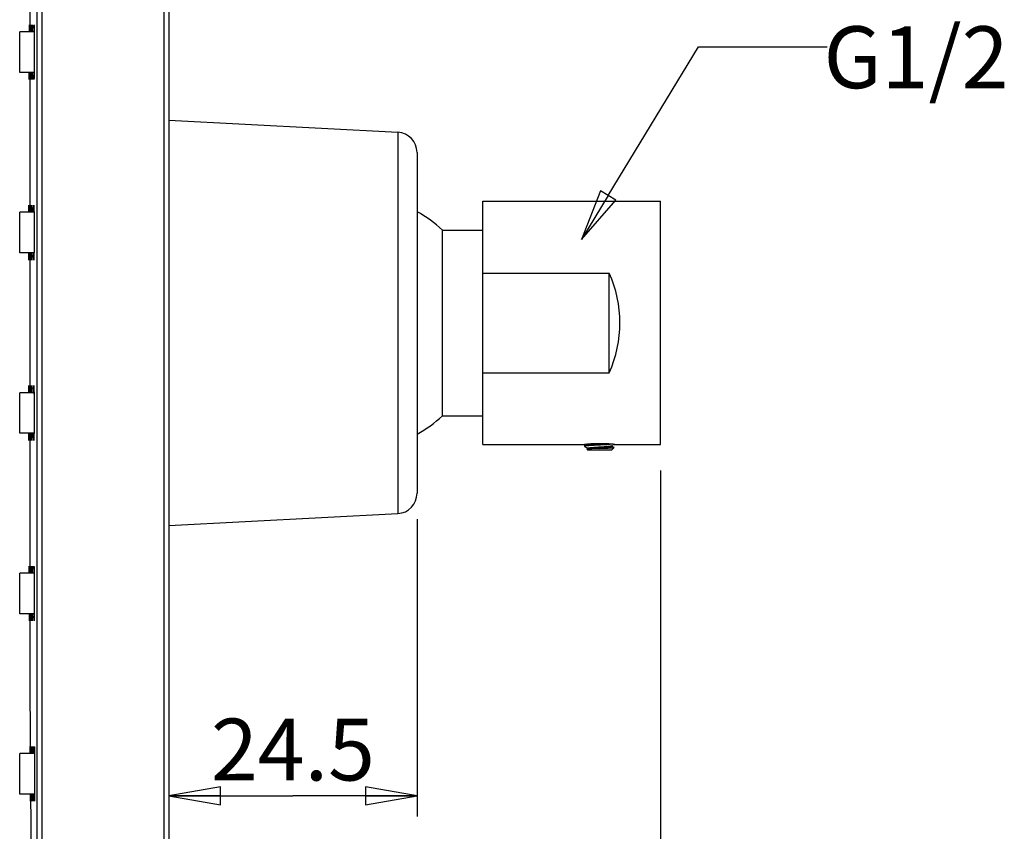
# Model space of a CAD drawing. Units: inches. Extents: x -11.4 to 9.4, y 0.2 to 7.4.
# Drawn here: x -5.1 to -3.2, y 3.3 to 4.9 of the extents above; entities that cross this region are included whole.
import ezdxf

# ---------------------------------------------------------------- set-up
doc = ezdxf.new("R2010")
doc.units = ezdxf.units.IN
doc.header["$LTSCALE"] = 0.64311
doc.header["$MEASUREMENT"] = 0
doc.linetypes.add('HIDDEN', pattern=[0.2, 0.1, -0.1])
doc.layers.get('0').update_dxf_attribs({"linetype": 'CONTINUOUS'})
doc.layers.add('02___PRT_ALL_AXES', color=7, linetype='CONTINUOUS')
doc.layers.add('DEFAULT_2', color=8, linetype='HIDDEN')
doc.styles.get("Standard").update_dxf_attribs({"font": 'arial.ttf'})

# ---------------------------------------------------------------- blocks, each defined once
blk = doc.blocks.new('_CLOSED')
at = {"color": 0, "linetype": 'ByBlock'}
for p, q in [((0, 0), (-1, 0.175)), ((-1, 0.175), (-1, -0.175)), ((-1, -0.175), (0, 0)), ((-1, 0), (0, 0))]:
    blk.add_line(p, q, dxfattribs=at)

msp = doc.modelspace()

# ---------------------------------------------------------------- linework, layer by layer
at = {"color": 0, "linetype": 'Continuous'}
for p, q in [((-4.8337, 6.3402), (-4.8337, 2.306)), ((-4.8236, 6.3402), (-4.8236, 2.3158)), ((-5.0936, 5.0004), (-5.0936, 4.8926)), ((-5.0941, 4.8928), (-5.094, 4.9002)), ((-5.094, 4.9002), (-5.094, 4.9064)), ((-5.094, 4.9064), (-5.094, 4.8973)), ((-5.094, 4.8973), (-5.094, 4.893)), ((-5.0932, 4.9002), (-5.0931, 4.905)), ((-5.0931, 4.905), (-5.0931, 4.9064)), ((-5.0931, 4.9064), (-5.093, 4.9041)), ((-5.0931, 4.9059), (-5.0931, 4.9057)), ((-5.0931, 4.9057), (-5.0931, 4.9055)), ((-5.0931, 4.9055), (-5.093, 4.9047)), ((-5.093, 4.9047), (-5.093, 4.9029)), ((-5.093, 4.9041), (-5.093, 4.8973)), ((-5.093, 4.9029), (-5.093, 4.9002)), ((-5.093, 4.9002), (-5.093, 4.8963)), ((-5.093, 4.8973), (-5.093, 4.893)), ((-5.093, 4.8963), (-5.093, 4.893)), ((-5.0915, 4.9002), (-5.0914, 4.905)), ((-5.0914, 4.905), (-5.0913, 4.9064)), ((-5.0913, 4.9064), (-5.0913, 4.9042)), ((-5.0913, 4.9057), (-5.0913, 4.9055)), ((-5.0913, 4.9055), (-5.0913, 4.9052)), ((-5.0913, 4.9052), (-5.0913, 4.9047)), ((-5.0913, 4.9047), (-5.0912, 4.9036)), ((-5.0913, 4.9042), (-5.0912, 4.8973)), ((-5.0912, 4.9036), (-5.0912, 4.9019)), ((-5.0912, 4.9019), (-5.0912, 4.8998)), ((-5.0912, 4.8998), (-5.0912, 4.8972)), ((-5.0912, 4.8972), (-5.0912, 4.8923)), ((-5.089, 4.9001), (-5.0888, 4.905)), ((-5.0888, 4.905), (-5.0887, 4.9064)), ((-5.0887, 4.9064), (-5.0886, 4.9042)), ((-5.0887, 4.9056), (-5.0886, 4.9053)), ((-5.0886, 4.9053), (-5.0886, 4.9048)), ((-5.0886, 4.9048), (-5.0886, 4.9043)), ((-5.0886, 4.9043), (-5.0886, 4.9036)), ((-5.0886, 4.9042), (-5.0885, 4.8973)), ((-5.0886, 4.9036), (-5.0885, 4.9018)), ((-5.0885, 4.9018), (-5.0885, 4.8995)), ((-5.0885, 4.8995), (-5.0885, 4.8967)), ((-5.0885, 4.8967), (-5.0884, 4.8933)), ((-5.0855, 4.9001), (-5.0854, 4.905)), ((-5.0854, 4.905), (-5.0852, 4.9063)), ((-5.0852, 4.9063), (-5.0851, 4.9043)), ((-5.0851, 4.9054), (-5.0851, 4.9053)), ((-5.0851, 4.9053), (-5.0851, 4.9049)), ((-5.0851, 4.9049), (-5.0851, 4.9044)), ((-5.0851, 4.9044), (-5.085, 4.9038)), ((-5.0851, 4.9043), (-5.0849, 4.8973)), ((-5.085, 4.9038), (-5.085, 4.903)), ((-5.085, 4.903), (-5.085, 4.9009)), ((-5.085, 4.9009), (-5.0849, 4.8983)), ((-5.0849, 4.8983), (-5.0849, 4.895)), ((-5.0849, 4.895), (-5.0848, 4.891)), ((-5.0848, 4.891), (-5.0848, 4.8863)), ((-5.0848, 4.8863), (-5.0847, 4.8808)), ((-5.0847, 4.8808), (-5.0847, 4.8746)), ((-5.0847, 4.8746), (-5.0847, 4.8677)), ((-5.0847, 4.8677), (-5.0847, 4.8603)), ((-5.0847, 4.8603), (-5.0847, 4.8527)), ((-5.0847, 4.8527), (-5.0847, 4.8452)), ((-5.0847, 4.8379), (-5.0848, 4.8311)), ((-5.0847, 4.8452), (-5.0847, 4.8379)), ((-5.0944, 4.8091), (-5.0944, 4.8134)), ((-5.0943, 4.8136), (-5.0943, 4.8063)), ((-5.0936, 4.8138), (-5.0936, 4.5426)), ((-5.0936, 4.8091), (-5.0936, 4.8134)), ((-5.0933, 4.813), (-5.0934, 4.8086)), ((-5.0914, 4.8138), (-5.0915, 4.8109)), ((-5.0886, 4.8142), (-5.0887, 4.8101)), ((-5.0849, 4.8191), (-5.085, 4.8141)), ((-5.085, 4.8141), (-5.085, 4.8119)), ((-5.0848, 4.8248), (-5.0849, 4.8191)), ((-5.0848, 4.8311), (-5.0848, 4.8248)), ((-5.0944, 4.8001), (-5.0944, 4.8091)), ((-5.0943, 4.8063), (-5.0944, 4.8001)), ((-5.0935, 4.8001), (-5.0936, 4.8091)), ((-5.0934, 4.8014), (-5.0935, 4.8001)), ((-5.0934, 4.8014), (-5.0935, 4.8008)), ((-5.0935, 4.8008), (-5.0935, 4.8006)), ((-5.0935, 4.8006), (-5.0935, 4.8006)), ((-5.0934, 4.8086), (-5.0934, 4.8052)), ((-5.0934, 4.8063), (-5.0934, 4.8015)), ((-5.0934, 4.8052), (-5.0934, 4.8029)), ((-5.0934, 4.8029), (-5.0934, 4.8014)), ((-5.0934, 4.8015), (-5.0934, 4.8014)), ((-5.0917, 4.8001), (-5.0919, 4.8091)), ((-5.0916, 4.8012), (-5.0917, 4.8001)), ((-5.0915, 4.8063), (-5.0916, 4.8012)), ((-5.0915, 4.805), (-5.0916, 4.803)), ((-5.0916, 4.803), (-5.0916, 4.8022)), ((-5.0916, 4.8022), (-5.0916, 4.8016)), ((-5.0916, 4.8016), (-5.0916, 4.8011)), ((-5.0916, 4.8011), (-5.0916, 4.8008)), ((-5.0916, 4.8008), (-5.0916, 4.8008)), ((-5.0915, 4.8109), (-5.0915, 4.8076)), ((-5.0915, 4.8076), (-5.0915, 4.805)), ((-5.089, 4.8001), (-5.0892, 4.8091)), ((-5.0889, 4.8011), (-5.089, 4.8001)), ((-5.0888, 4.8063), (-5.0889, 4.8011)), ((-5.0888, 4.8032), (-5.0889, 4.8024)), ((-5.0889, 4.8024), (-5.0889, 4.8017)), ((-5.0889, 4.8017), (-5.0889, 4.8012)), ((-5.0889, 4.8012), (-5.0889, 4.8009)), ((-5.0889, 4.8009), (-5.0889, 4.8009)), ((-5.0887, 4.8068), (-5.0888, 4.8042)), ((-5.0888, 4.8042), (-5.0888, 4.8032)), ((-5.0887, 4.8101), (-5.0887, 4.8068)), ((-5.0854, 4.8), (-5.0857, 4.8091)), ((-5.0853, 4.801), (-5.0854, 4.8)), ((-5.0851, 4.8063), (-5.0853, 4.801)), ((-5.0852, 4.8021), (-5.0853, 4.8015)), ((-5.0853, 4.8015), (-5.0853, 4.8011)), ((-5.0853, 4.8011), (-5.0853, 4.8011)), ((-5.0851, 4.8051), (-5.0852, 4.8039)), ((-5.0852, 4.8039), (-5.0852, 4.8029)), ((-5.0852, 4.8029), (-5.0852, 4.8021)), ((-5.085, 4.8099), (-5.0851, 4.8081)), ((-5.0851, 4.8081), (-5.0851, 4.8065)), ((-5.0851, 4.8065), (-5.0851, 4.8051)), ((-5.085, 4.8119), (-5.085, 4.8099)), ((-4.8236, 4.7211), (-4.3797, 4.6979)), ((-4.3797, 4.6979), (-4.3797, 3.9581)), ((-4.3423, 4.6585), (-4.3423, 3.9974)), ((-5.0951, 4.5563), (-5.0951, 4.5564)), ((-5.0951, 4.5564), (-5.0951, 4.5561)), ((-5.0951, 4.555), (-5.0951, 4.5563)), ((-5.0951, 4.5563), (-5.095, 4.5473)), ((-5.0951, 4.5561), (-5.0951, 4.5551)), ((-5.0951, 4.5551), (-5.0951, 4.543)), ((-5.0951, 4.5501), (-5.0951, 4.555)), ((-5.0951, 4.5428), (-5.0951, 4.5501)), ((-5.095, 4.5473), (-5.095, 4.543)), ((-5.0942, 4.555), (-5.0941, 4.5563)), ((-5.0942, 4.5501), (-5.0942, 4.555)), ((-5.0941, 4.5563), (-5.0941, 4.5541)), ((-5.0941, 4.5559), (-5.0941, 4.5558)), ((-5.0941, 4.5558), (-5.0941, 4.5557)), ((-5.0941, 4.5557), (-5.0941, 4.5554)), ((-5.0941, 4.5554), (-5.0941, 4.5546)), ((-5.0941, 4.5546), (-5.094, 4.5528)), ((-5.0941, 4.5541), (-5.094, 4.5473)), ((-5.094, 4.5528), (-5.094, 4.5503)), ((-5.094, 4.5503), (-5.094, 4.5468)), ((-5.094, 4.5473), (-5.094, 4.543)), ((-5.094, 4.5468), (-5.094, 4.5424)), ((-5.0924, 4.5501), (-5.0923, 4.555)), ((-5.0923, 4.555), (-5.0922, 4.5563)), ((-5.0922, 4.5563), (-5.0921, 4.5542)), ((-5.0922, 4.5557), (-5.0922, 4.5556)), ((-5.0922, 4.5556), (-5.0922, 4.5554)), ((-5.0922, 4.5554), (-5.0922, 4.555)), ((-5.0922, 4.555), (-5.0921, 4.5546)), ((-5.0921, 4.5546), (-5.0921, 4.5533)), ((-5.0921, 4.5542), (-5.092, 4.5473)), ((-5.0921, 4.5533), (-5.0921, 4.5516)), ((-5.0921, 4.5516), (-5.0921, 4.5493)), ((-5.0921, 4.5493), (-5.092, 4.5465)), ((-5.092, 4.5465), (-5.092, 4.5431)), ((-5.0897, 4.5501), (-5.0895, 4.5549)), ((-5.0895, 4.5549), (-5.0894, 4.5563)), ((-5.0894, 4.5563), (-5.0893, 4.5543)), ((-5.0893, 4.5555), (-5.0893, 4.5554)), ((-5.0893, 4.5554), (-5.0893, 4.5551)), ((-5.0893, 4.5551), (-5.0893, 4.5546)), ((-5.0893, 4.5546), (-5.0893, 4.554)), ((-5.0893, 4.5543), (-5.0891, 4.5473)), ((-5.0893, 4.554), (-5.0892, 4.5522)), ((-5.0892, 4.5522), (-5.0892, 4.55)), ((-5.0892, 4.55), (-5.0891, 4.5471)), ((-5.0891, 4.5471), (-5.0891, 4.5437)), ((-5.086, 4.5501), (-5.0858, 4.5549)), ((-5.0858, 4.5549), (-5.0857, 4.5563)), ((-5.0857, 4.5563), (-5.0855, 4.5543)), ((-5.0855, 4.5554), (-5.0855, 4.5552)), ((-5.0855, 4.5552), (-5.0855, 4.5548)), ((-5.0855, 4.5548), (-5.0855, 4.5543)), ((-5.0855, 4.5543), (-5.0853, 4.5473)), ((-5.0855, 4.5543), (-5.0855, 4.5536)), ((-5.0855, 4.5536), (-5.0854, 4.5527)), ((-5.0854, 4.5527), (-5.0854, 4.5517)), ((-5.0854, 4.5517), (-5.0854, 4.5505)), ((-5.0854, 4.5505), (-5.0853, 4.5491)), ((-5.0853, 4.5491), (-5.0853, 4.5459)), ((-5.0853, 4.5459), (-5.0852, 4.5421)), ((-4.2144, 4.0918), (-4.2144, 4.5642)), ((-5.0891, 4.5437), (-5.0891, 4.5426)), ((-5.0852, 4.5421), (-5.0852, 4.5374)), ((-5.0852, 4.5374), (-5.0851, 4.532)), ((-5.0851, 4.532), (-5.0851, 4.5258)), ((-5.0851, 4.5258), (-5.0851, 4.5188)), ((-5.0851, 4.5188), (-5.085, 4.5112)), ((-5.085, 4.5112), (-5.085, 4.5035)), ((-5.085, 4.4959), (-5.0851, 4.4885)), ((-5.0851, 4.4885), (-5.0851, 4.4816)), ((-5.085, 4.5035), (-5.085, 4.4959)), ((-5.0851, 4.4752), (-5.0852, 4.4722)), ((-5.0852, 4.4722), (-5.0852, 4.4694)), ((-5.0852, 4.4694), (-5.0852, 4.4668)), ((-5.0851, 4.4816), (-5.0851, 4.4752)), ((-5.0951, 4.4636), (-5.0952, 4.4563)), ((-5.0952, 4.4591), (-5.0952, 4.4634)), ((-5.0952, 4.45), (-5.0952, 4.4591)), ((-5.0952, 4.4563), (-5.0952, 4.45)), ((-5.0944, 4.4591), (-5.0944, 4.4634)), ((-5.0942, 4.45), (-5.0944, 4.4591)), ((-5.0941, 4.4563), (-5.0942, 4.4513)), ((-5.0941, 4.4554), (-5.0942, 4.453)), ((-5.0942, 4.453), (-5.0942, 4.4514)), ((-5.0942, 4.4514), (-5.0942, 4.4508)), ((-5.0942, 4.4513), (-5.0942, 4.45)), ((-5.0942, 4.4508), (-5.0942, 4.4506)), ((-5.0942, 4.4506), (-5.0942, 4.4506)), ((-5.0941, 4.4635), (-5.0941, 4.4589)), ((-5.0941, 4.4589), (-5.0941, 4.4554)), ((-5.0936, 4.4638), (-5.0936, 4.1926)), ((-5.0924, 4.45), (-5.0925, 4.4591)), ((-5.0923, 4.4512), (-5.0924, 4.45)), ((-5.0922, 4.4563), (-5.0923, 4.4512)), ((-5.0922, 4.4523), (-5.0923, 4.4517)), ((-5.0923, 4.4517), (-5.0923, 4.4512)), ((-5.0923, 4.4512), (-5.0923, 4.4509)), ((-5.0923, 4.4509), (-5.0923, 4.4508)), ((-5.0921, 4.4594), (-5.0922, 4.4564)), ((-5.0922, 4.4564), (-5.0922, 4.454)), ((-5.0922, 4.454), (-5.0922, 4.4523)), ((-5.0921, 4.4631), (-5.0921, 4.4594)), ((-5.0895, 4.45), (-5.0898, 4.4591)), ((-5.0894, 4.4511), (-5.0895, 4.45)), ((-5.0893, 4.4563), (-5.0894, 4.4511)), ((-5.0893, 4.4533), (-5.0894, 4.4525)), ((-5.0894, 4.4525), (-5.0894, 4.4518)), ((-5.0894, 4.4518), (-5.0894, 4.4513)), ((-5.0894, 4.4513), (-5.0894, 4.451)), ((-5.0894, 4.451), (-5.0894, 4.4509)), ((-5.0892, 4.4571), (-5.0893, 4.4544)), ((-5.0893, 4.4544), (-5.0893, 4.4533)), ((-5.0892, 4.4638), (-5.0892, 4.4605)), ((-5.0892, 4.4605), (-5.0892, 4.4571)), ((-5.0857, 4.45), (-5.0861, 4.4591)), ((-5.0856, 4.451), (-5.0857, 4.45)), ((-5.0854, 4.4563), (-5.0856, 4.451)), ((-5.0855, 4.4522), (-5.0856, 4.4516)), ((-5.0856, 4.4516), (-5.0856, 4.4512)), ((-5.0856, 4.4512), (-5.0856, 4.4511)), ((-5.0854, 4.4553), (-5.0855, 4.454)), ((-5.0855, 4.454), (-5.0855, 4.453)), ((-5.0855, 4.453), (-5.0855, 4.4522)), ((-5.0853, 4.4601), (-5.0854, 4.4583)), ((-5.0854, 4.4583), (-5.0854, 4.4567)), ((-5.0854, 4.4567), (-5.0854, 4.4553)), ((-5.0852, 4.4668), (-5.0853, 4.4622)), ((-5.0853, 4.4622), (-5.0853, 4.4601)), ((-4.2144, 4.4246), (-3.9693, 4.4246)), ((-3.9693, 4.2314), (-3.9693, 4.4246)), ((-4.2144, 4.2314), (-3.9693, 4.2314)), ((-5.0952, 4.2063), (-5.0952, 4.2064)), ((-5.0952, 4.2064), (-5.0952, 4.2061)), ((-5.0952, 4.2049), (-5.0952, 4.2063)), ((-5.0952, 4.2063), (-5.0951, 4.1973)), ((-5.0952, 4.2061), (-5.0952, 4.2051)), ((-5.0952, 4.2051), (-5.0952, 4.193)), ((-5.0952, 4.2001), (-5.0952, 4.2049)), ((-5.0943, 4.2049), (-5.0942, 4.2063)), ((-5.0943, 4.2001), (-5.0943, 4.2049)), ((-5.0942, 4.2063), (-5.0942, 4.2041)), ((-5.0942, 4.2059), (-5.0942, 4.2058)), ((-5.0942, 4.2058), (-5.0942, 4.2056)), ((-5.0942, 4.2056), (-5.0942, 4.2054)), ((-5.0942, 4.2054), (-5.0942, 4.2046)), ((-5.0942, 4.2046), (-5.0942, 4.2028)), ((-5.0942, 4.2041), (-5.0941, 4.1973)), ((-5.0942, 4.2028), (-5.0941, 4.2002)), ((-5.0925, 4.2001), (-5.0924, 4.2049)), ((-5.0924, 4.2049), (-5.0924, 4.2063)), ((-5.0924, 4.2063), (-5.0922, 4.2042)), ((-5.0923, 4.2057), (-5.0923, 4.2057)), ((-5.0923, 4.2057), (-5.0923, 4.2056)), ((-5.0923, 4.2056), (-5.0923, 4.2053)), ((-5.0923, 4.2053), (-5.0923, 4.2049)), ((-5.0923, 4.2049), (-5.0923, 4.2045)), ((-5.0923, 4.2045), (-5.0922, 4.2031)), ((-5.0922, 4.2042), (-5.0921, 4.1973)), ((-5.0922, 4.2031), (-5.0922, 4.2013)), ((-5.0897, 4.2001), (-5.0896, 4.2049)), ((-5.0896, 4.2049), (-5.0895, 4.2063)), ((-5.0895, 4.2063), (-5.0894, 4.2042)), ((-5.0894, 4.2055), (-5.0894, 4.2054)), ((-5.0894, 4.2054), (-5.0894, 4.2051)), ((-5.0894, 4.2051), (-5.0894, 4.2046)), ((-5.0894, 4.2046), (-5.0894, 4.204)), ((-5.0894, 4.2042), (-5.0892, 4.1973)), ((-5.0894, 4.204), (-5.0893, 4.2033)), ((-5.0893, 4.2033), (-5.0893, 4.2013)), ((-5.086, 4.2001), (-5.0859, 4.2049)), ((-5.0859, 4.2049), (-5.0857, 4.2063)), ((-5.0857, 4.2063), (-5.0855, 4.2043)), ((-5.0856, 4.2054), (-5.0856, 4.2052)), ((-5.0856, 4.2052), (-5.0856, 4.2048)), ((-5.0856, 4.2048), (-5.0855, 4.2042)), ((-5.0855, 4.2043), (-5.0853, 4.1973)), ((-5.0855, 4.2042), (-5.0855, 4.2035)), ((-5.0855, 4.2035), (-5.0855, 4.2026)), ((-5.0855, 4.2026), (-5.0854, 4.2016)), ((-5.0952, 4.1928), (-5.0952, 4.2001)), ((-5.0951, 4.1973), (-5.0951, 4.193)), ((-5.0941, 4.2002), (-5.0941, 4.1967)), ((-5.0941, 4.1973), (-5.0941, 4.193)), ((-5.0941, 4.1967), (-5.0941, 4.1922)), ((-5.0922, 4.2013), (-5.0922, 4.1989)), ((-5.0922, 4.1989), (-5.0921, 4.196)), ((-5.0921, 4.196), (-5.0921, 4.1925)), ((-5.0893, 4.2013), (-5.0892, 4.1985)), ((-5.0892, 4.1985), (-5.0892, 4.1949)), ((-5.0892, 4.1949), (-5.0892, 4.1928)), ((-5.0854, 4.2016), (-5.0854, 4.2004)), ((-5.0854, 4.2004), (-5.0854, 4.1991)), ((-5.0854, 4.1991), (-5.0853, 4.1958)), ((-5.0853, 4.1958), (-5.0853, 4.1919)), ((-5.0853, 4.1919), (-5.0852, 4.1872)), ((-5.0852, 4.1872), (-5.0851, 4.1817)), ((-5.0851, 4.1817), (-5.0851, 4.1755)), ((-5.0851, 4.1755), (-5.0851, 4.172)), ((-5.0851, 4.172), (-5.0851, 4.1684)), ((-5.0851, 4.1684), (-5.085, 4.1608)), ((-5.085, 4.1608), (-5.085, 4.1531)), ((-5.085, 4.1531), (-5.085, 4.1454)), ((-5.085, 4.1454), (-5.085, 4.1381)), ((-5.085, 4.1381), (-5.0851, 4.1312)), ((-5.0851, 4.1312), (-5.0851, 4.1249)), ((-5.0951, 4.1091), (-5.0951, 4.1137)), ((-5.0951, 4.1), (-5.0951, 4.1091)), ((-5.095, 4.1062), (-5.0951, 4.1)), ((-5.095, 4.1136), (-5.095, 4.1062)), ((-5.0942, 4.1091), (-5.0943, 4.1134)), ((-5.0941, 4.1), (-5.0942, 4.1091)), ((-5.094, 4.1063), (-5.0941, 4.1015)), ((-5.094, 4.1133), (-5.094, 4.1088)), ((-5.094, 4.1088), (-5.094, 4.1054)), ((-5.0936, 4.1138), (-5.0936, 3.8426)), ((-5.0922, 4.1), (-5.0924, 4.1091)), ((-5.0921, 4.1062), (-5.0922, 4.1012)), ((-5.092, 4.1097), (-5.0921, 4.1066)), ((-5.0921, 4.1066), (-5.0921, 4.1041)), ((-5.092, 4.1135), (-5.092, 4.1097)), ((-5.0894, 4.1), (-5.0897, 4.1091)), ((-5.0892, 4.1062), (-5.0893, 4.1011)), ((-5.0891, 4.1105), (-5.0892, 4.1071)), ((-5.0892, 4.1071), (-5.0892, 4.1044)), ((-5.0891, 4.1138), (-5.0891, 4.1105)), ((-5.0857, 4.1), (-5.086, 4.1091)), ((-5.0854, 4.1062), (-5.0855, 4.101)), ((-5.0853, 4.1066), (-5.0854, 4.1052)), ((-5.0852, 4.1142), (-5.0853, 4.112)), ((-5.0853, 4.112), (-5.0853, 4.11)), ((-5.0853, 4.11), (-5.0853, 4.1082)), ((-5.0853, 4.1082), (-5.0853, 4.1066)), ((-5.0851, 4.1249), (-5.0852, 4.1192)), ((-5.0852, 4.1192), (-5.0852, 4.1142)), ((-5.094, 4.1029), (-5.0941, 4.1014)), ((-5.0941, 4.1015), (-5.0941, 4.1013)), ((-5.0941, 4.1014), (-5.0941, 4.1008)), ((-5.0941, 4.1013), (-5.0941, 4.1)), ((-5.0941, 4.1008), (-5.0941, 4.1006)), ((-5.0941, 4.1006), (-5.0941, 4.1006)), ((-5.094, 4.1054), (-5.094, 4.1029)), ((-5.0921, 4.1017), (-5.0922, 4.1012)), ((-5.0922, 4.1012), (-5.0922, 4.1)), ((-5.0922, 4.1012), (-5.0922, 4.1009)), ((-5.0922, 4.1009), (-5.0922, 4.1008)), ((-5.0921, 4.1041), (-5.0921, 4.1024)), ((-5.0921, 4.1024), (-5.0921, 4.1017)), ((-5.0893, 4.1011), (-5.0894, 4.1)), ((-5.0892, 4.1033), (-5.0893, 4.1025)), ((-5.0893, 4.1025), (-5.0893, 4.1018)), ((-5.0893, 4.1018), (-5.0893, 4.1013)), ((-5.0893, 4.1013), (-5.0893, 4.1009)), ((-5.0893, 4.1009), (-5.0893, 4.1009)), ((-5.0892, 4.1044), (-5.0892, 4.1033)), ((-5.0855, 4.101), (-5.0857, 4.1)), ((-5.0854, 4.103), (-5.0855, 4.1022)), ((-5.0855, 4.1022), (-5.0855, 4.1016)), ((-5.0855, 4.1016), (-5.0855, 4.1012)), ((-5.0855, 4.1012), (-5.0855, 4.1011)), ((-5.0854, 4.1052), (-5.0854, 4.104)), ((-5.0854, 4.104), (-5.0854, 4.103)), ((-4.0174, 4.0902), (-4.0175, 4.0901)), ((-4.0175, 4.0885), (-4.0174, 4.0884)), ((-4.0132, 4.0927), (-4.0174, 4.0902)), ((-4.0174, 4.0884), (-4.0112, 4.0848)), ((-4.0089, 4.0913), (-3.9809, 4.0929)), ((-3.9635, 4.0925), (-3.9676, 4.0922)), ((-3.9649, 4.0896), (-3.9629, 4.0908)), ((-3.9648, 4.0888), (-3.9648, 4.0897)), ((-3.9602, 4.0862), (-3.9648, 4.0889)), ((-4.0111, 4.0841), (-4.0127, 4.0831)), ((-4.0127, 4.0831), (-4.0127, 4.083)), ((-4.0116, 4.0819), (-4.0127, 4.083)), ((-4.0116, 4.0819), (-3.9644, 4.0819)), ((-4.0112, 4.0849), (-4.0112, 4.084)), ((-3.9644, 4.0819), (-3.9602, 4.0862)), ((-3.9602, 4.0862), (-3.9602, 4.0862)), ((-3.8699, 4.0418), (-3.8699, 2.0574)), ((-4.8236, 3.9349), (-4.3797, 3.9581)), ((-4.3423, 3.9474), (-4.3423, 3.3702)), ((-5.0944, 3.8501), (-5.0944, 3.8563)), ((-5.0944, 3.8563), (-5.0943, 3.8473)), ((-5.0944, 3.8428), (-5.0944, 3.8501)), ((-5.0943, 3.8473), (-5.0943, 3.843)), ((-5.0936, 3.8501), (-5.0935, 3.8549)), ((-5.0935, 3.8549), (-5.0935, 3.8563)), ((-5.0935, 3.8563), (-5.0934, 3.8541)), ((-5.0935, 3.8559), (-5.0935, 3.8557)), ((-5.0935, 3.8557), (-5.0935, 3.8554)), ((-5.0935, 3.8554), (-5.0934, 3.8547)), ((-5.0934, 3.8547), (-5.0934, 3.8531)), ((-5.0934, 3.8541), (-5.0933, 3.8473)), ((-5.0934, 3.8531), (-5.0934, 3.8497)), ((-5.0934, 3.8497), (-5.0933, 3.8461)), ((-5.0933, 3.8473), (-5.0933, 3.843)), ((-5.0933, 3.8461), (-5.0933, 3.8433)), ((-5.0918, 3.8549), (-5.0917, 3.8563)), ((-5.0918, 3.8501), (-5.0918, 3.8549)), ((-5.0917, 3.8563), (-5.0916, 3.8541)), ((-5.0916, 3.8557), (-5.0916, 3.8556)), ((-5.0916, 3.8556), (-5.0916, 3.8554)), ((-5.0916, 3.8554), (-5.0916, 3.855)), ((-5.0916, 3.855), (-5.0916, 3.8546)), ((-5.0916, 3.8546), (-5.0916, 3.8533)), ((-5.0916, 3.8541), (-5.0915, 3.8473)), ((-5.0916, 3.8533), (-5.0915, 3.8516)), ((-5.0915, 3.8516), (-5.0915, 3.8494)), ((-5.0915, 3.8494), (-5.0915, 3.8466)), ((-5.0915, 3.8466), (-5.0914, 3.8433)), ((-5.0892, 3.8501), (-5.0891, 3.8549)), ((-5.0891, 3.8549), (-5.089, 3.8563)), ((-5.089, 3.8563), (-5.0889, 3.8542)), ((-5.0889, 3.8555), (-5.0889, 3.8554)), ((-5.0889, 3.8554), (-5.0889, 3.8551)), ((-5.0889, 3.8551), (-5.0889, 3.8546)), ((-5.0889, 3.8546), (-5.0889, 3.854)), ((-5.0889, 3.8542), (-5.0887, 3.8473)), ((-5.0889, 3.854), (-5.0888, 3.8524)), ((-5.0888, 3.8524), (-5.0888, 3.8501)), ((-5.0888, 3.8501), (-5.0887, 3.8474)), ((-5.0887, 3.8474), (-5.0887, 3.844)), ((-5.0887, 3.844), (-5.0886, 3.8426)), ((-5.0857, 3.8501), (-5.0855, 3.8549)), ((-5.0855, 3.8549), (-5.0854, 3.8563)), ((-5.0854, 3.8563), (-5.0852, 3.8543)), ((-5.0853, 3.8554), (-5.0853, 3.855)), ((-5.0853, 3.855), (-5.0852, 3.8546)), ((-5.0852, 3.8546), (-5.0852, 3.854)), ((-5.0852, 3.8543), (-5.085, 3.8473)), ((-5.0852, 3.854), (-5.0852, 3.8532)), ((-5.0852, 3.8532), (-5.0852, 3.8523)), ((-5.0852, 3.8523), (-5.0851, 3.8499)), ((-5.0851, 3.8499), (-5.085, 3.8469)), ((-5.085, 3.8469), (-5.085, 3.8432)), ((-5.085, 3.8432), (-5.0849, 3.8387)), ((-5.0849, 3.8387), (-5.0849, 3.8335)), ((-5.0849, 3.8335), (-5.0848, 3.8275)), ((-5.0848, 3.8275), (-5.0848, 3.8207)), ((-5.0848, 3.8207), (-5.0847, 3.8132)), ((-5.0847, 3.8132), (-5.0847, 3.8055)), ((-5.0847, 3.8055), (-5.0847, 3.7978)), ((-5.0847, 3.7978), (-5.0847, 3.7905)), ((-5.0847, 3.7905), (-5.0847, 3.7835)), ((-5.0847, 3.7835), (-5.0847, 3.777)), ((-5.094, 3.7591), (-5.0941, 3.7634)), ((-5.094, 3.7636), (-5.094, 3.7562)), ((-5.0936, 3.7638), (-5.0936, 3.6559)), ((-5.0932, 3.7591), (-5.0933, 3.7634)), ((-5.093, 3.7639), (-5.093, 3.7594)), ((-5.0912, 3.763), (-5.0912, 3.7592)), ((-5.0884, 3.7638), (-5.0885, 3.7598)), ((-5.0848, 3.766), (-5.0849, 3.7616)), ((-5.0847, 3.777), (-5.0848, 3.7712)), ((-5.0848, 3.7712), (-5.0848, 3.766)), ((-5.094, 3.75), (-5.094, 3.7591)), ((-5.094, 3.7562), (-5.094, 3.75)), ((-5.0931, 3.75), (-5.0932, 3.7591)), ((-5.093, 3.7563), (-5.0931, 3.7515)), ((-5.093, 3.7533), (-5.0931, 3.7516)), ((-5.0931, 3.7516), (-5.0931, 3.7509)), ((-5.0931, 3.7515), (-5.0931, 3.7513)), ((-5.0931, 3.7513), (-5.0931, 3.75)), ((-5.0931, 3.7509), (-5.0931, 3.7507)), ((-5.0931, 3.7507), (-5.0931, 3.7505)), ((-5.0931, 3.7505), (-5.0931, 3.7505)), ((-5.093, 3.7594), (-5.093, 3.7558)), ((-5.093, 3.7558), (-5.093, 3.7533)), ((-5.0914, 3.7523), (-5.0916, 3.7591)), ((-5.0913, 3.75), (-5.0914, 3.7523)), ((-5.0912, 3.7562), (-5.0913, 3.7512)), ((-5.0912, 3.7539), (-5.0913, 3.7522)), ((-5.0913, 3.7522), (-5.0913, 3.7515)), ((-5.0913, 3.7515), (-5.0913, 3.7511)), ((-5.0913, 3.7512), (-5.0913, 3.75)), ((-5.0913, 3.7511), (-5.0913, 3.7508)), ((-5.0913, 3.7508), (-5.0913, 3.7507)), ((-5.0912, 3.7592), (-5.0912, 3.7562)), ((-5.0912, 3.7562), (-5.0912, 3.7539)), ((-5.0887, 3.75), (-5.089, 3.7591)), ((-5.0886, 3.7512), (-5.0887, 3.7509)), ((-5.0886, 3.7511), (-5.0887, 3.75)), ((-5.0887, 3.7509), (-5.0887, 3.7509)), ((-5.0885, 3.7566), (-5.0886, 3.7541)), ((-5.0885, 3.7562), (-5.0886, 3.7511)), ((-5.0886, 3.7541), (-5.0886, 3.7531)), ((-5.0886, 3.7531), (-5.0886, 3.7523)), ((-5.0886, 3.7523), (-5.0886, 3.7516)), ((-5.0886, 3.7516), (-5.0886, 3.7512)), ((-5.0885, 3.7598), (-5.0885, 3.7566)), ((-5.0852, 3.75), (-5.0856, 3.7591)), ((-5.0851, 3.751), (-5.0852, 3.75)), ((-5.085, 3.7562), (-5.0851, 3.751)), ((-5.085, 3.7528), (-5.0851, 3.752)), ((-5.0851, 3.752), (-5.0851, 3.7515)), ((-5.0851, 3.7515), (-5.0851, 3.7511)), ((-5.0851, 3.7511), (-5.0851, 3.7511)), ((-5.0849, 3.7578), (-5.085, 3.7563)), ((-5.085, 3.7563), (-5.085, 3.7549)), ((-5.085, 3.7549), (-5.085, 3.7538)), ((-5.085, 3.7538), (-5.085, 3.7528)), ((-5.0849, 3.7616), (-5.0849, 3.7596)), ((-5.0849, 3.7596), (-5.0849, 3.7578)), ((-5.0936, 3.6559), (-5.0924, 3.4926)), ((-5.0927, 3.5049), (-5.0927, 3.5063)), ((-5.0927, 3.5063), (-5.0926, 3.4972)), ((-5.0926, 3.5001), (-5.0927, 3.5049)), ((-5.0926, 3.4928), (-5.0926, 3.5001)), ((-5.0926, 3.4972), (-5.0925, 3.493)), ((-5.0919, 3.5049), (-5.0919, 3.5063)), ((-5.0919, 3.5063), (-5.0918, 3.504)), ((-5.0919, 3.5001), (-5.0919, 3.5049)), ((-5.0918, 3.5059), (-5.0918, 3.5059)), ((-5.0918, 3.5059), (-5.0918, 3.5058)), ((-5.0918, 3.5058), (-5.0918, 3.5056)), ((-5.0918, 3.5056), (-5.0918, 3.5049)), ((-5.0918, 3.5049), (-5.0918, 3.5034)), ((-5.0918, 3.5034), (-5.0917, 3.5002)), ((-5.0917, 3.5002), (-5.0917, 3.4967)), ((-5.0917, 3.4972), (-5.0917, 3.493)), ((-5.0917, 3.4967), (-5.0916, 3.4926)), ((-5.0904, 3.5001), (-5.0903, 3.5049)), ((-5.0903, 3.5049), (-5.0903, 3.5063)), ((-5.0903, 3.5063), (-5.0902, 3.5041)), ((-5.0902, 3.5057), (-5.0902, 3.5057)), ((-5.0902, 3.5057), (-5.0902, 3.5055)), ((-5.0902, 3.5055), (-5.0902, 3.5052)), ((-5.0902, 3.5052), (-5.0902, 3.5048)), ((-5.0902, 3.5048), (-5.0902, 3.5037)), ((-5.0902, 3.5041), (-5.09, 3.4972)), ((-5.0902, 3.5037), (-5.0901, 3.5022)), ((-5.0901, 3.5022), (-5.0901, 3.499)), ((-5.0901, 3.499), (-5.09, 3.4962)), ((-5.09, 3.4962), (-5.09, 3.493)), ((-5.0881, 3.5001), (-5.088, 3.5049)), ((-5.088, 3.5049), (-5.0879, 3.5063)), ((-5.0879, 3.5063), (-5.0878, 3.5042)), ((-5.0878, 3.5056), (-5.0878, 3.5056)), ((-5.0878, 3.5056), (-5.0878, 3.5054)), ((-5.0878, 3.5054), (-5.0878, 3.505)), ((-5.0878, 3.505), (-5.0878, 3.5045)), ((-5.0878, 3.5045), (-5.0878, 3.5039)), ((-5.0878, 3.5042), (-5.0876, 3.4973)), ((-5.0878, 3.5039), (-5.0877, 3.5023)), ((-5.0877, 3.5023), (-5.0877, 3.5003)), ((-5.0877, 3.5003), (-5.0876, 3.4977)), ((-5.0876, 3.4977), (-5.0876, 3.4947)), ((-5.0849, 3.5001), (-5.0848, 3.5049)), ((-5.0848, 3.5049), (-5.0847, 3.5063)), ((-5.0847, 3.5063), (-5.0846, 3.5043)), ((-5.0846, 3.5055), (-5.0846, 3.5053)), ((-5.0846, 3.5053), (-5.0846, 3.505)), ((-5.0846, 3.505), (-5.0846, 3.5046)), ((-5.0846, 3.5046), (-5.0845, 3.5039)), ((-5.0846, 3.5043), (-5.0844, 3.4973)), ((-5.0845, 3.5039), (-5.0845, 3.5032)), ((-5.0845, 3.5032), (-5.0845, 3.5011)), ((-5.0845, 3.5011), (-5.0844, 3.4983)), ((-5.0844, 3.4983), (-5.0843, 3.4947)), ((-5.0876, 3.4947), (-5.0875, 3.493)), ((-5.0843, 3.4947), (-5.0843, 3.4901)), ((-5.0843, 3.4901), (-5.0842, 3.4847)), ((-5.0842, 3.4847), (-5.0842, 3.4784)), ((-5.0842, 3.4784), (-5.0841, 3.4712)), ((-5.0841, 3.4712), (-5.0841, 3.4634)), ((-5.0841, 3.4634), (-5.084, 3.4555)), ((-5.084, 3.4555), (-5.084, 3.4477)), ((-5.084, 3.4477), (-5.084, 3.4404)), ((-5.084, 3.4404), (-5.084, 3.4336)), ((-5.084, 3.4274), (-5.0841, 3.4217)), ((-5.0841, 3.4217), (-5.0841, 3.4167)), ((-5.084, 3.4336), (-5.084, 3.4274)), ((-5.092, 3.4091), (-5.0921, 3.4134)), ((-5.092, 3.4136), (-5.0919, 3.4062)), ((-5.0919, 3.4), (-5.092, 3.4091)), ((-5.0919, 3.4062), (-5.0919, 3.4)), ((-5.0918, 3.4138), (-5.0897, 3.1426)), ((-5.0913, 3.4091), (-5.0914, 3.4134)), ((-5.0912, 3.4), (-5.0913, 3.4091)), ((-5.0912, 3.4138), (-5.0911, 3.4085)), ((-5.0911, 3.4063), (-5.0912, 3.4015)), ((-5.0911, 3.4026), (-5.0912, 3.4014)), ((-5.0912, 3.4015), (-5.0912, 3.4013)), ((-5.0912, 3.4014), (-5.0912, 3.4007)), ((-5.0912, 3.4013), (-5.0912, 3.4)), ((-5.0912, 3.4007), (-5.0912, 3.4005)), ((-5.0912, 3.4005), (-5.0912, 3.4005)), ((-5.0911, 3.4085), (-5.0911, 3.405)), ((-5.0911, 3.405), (-5.0911, 3.4026)), ((-5.0899, 3.4091), (-5.0899, 3.4134)), ((-5.0897, 3.4), (-5.0899, 3.4091)), ((-5.0896, 3.4012), (-5.0897, 3.4)), ((-5.0896, 3.414), (-5.0896, 3.4101)), ((-5.0896, 3.4101), (-5.0896, 3.4069)), ((-5.0896, 3.4069), (-5.0896, 3.4044)), ((-5.0896, 3.4062), (-5.0896, 3.4012)), ((-5.0896, 3.4044), (-5.0896, 3.4025)), ((-5.0896, 3.4025), (-5.0896, 3.4013)), ((-5.0896, 3.4013), (-5.0896, 3.4009)), ((-5.0896, 3.4009), (-5.0896, 3.4006)), ((-5.0896, 3.4006), (-5.0896, 3.4006)), ((-5.0874, 3.4), (-5.0877, 3.4091)), ((-5.0873, 3.4062), (-5.0874, 3.4012)), ((-5.0873, 3.4018), (-5.0874, 3.4013)), ((-5.0874, 3.4013), (-5.0874, 3.4009)), ((-5.0874, 3.4012), (-5.0874, 3.4)), ((-5.0874, 3.4009), (-5.0874, 3.4009)), ((-5.0872, 3.41), (-5.0873, 3.4069)), ((-5.0873, 3.4069), (-5.0873, 3.4044)), ((-5.0873, 3.4044), (-5.0873, 3.4025)), ((-5.0873, 3.4025), (-5.0873, 3.4018)), ((-5.0872, 3.4139), (-5.0872, 3.41)), ((-5.0844, 3.4), (-5.0847, 3.4091)), ((-5.0843, 3.4011), (-5.0844, 3.4)), ((-5.0842, 3.4062), (-5.0843, 3.4011)), ((-5.0842, 3.4043), (-5.0843, 3.4033)), ((-5.0843, 3.4033), (-5.0843, 3.4024)), ((-5.0843, 3.4024), (-5.0843, 3.4018)), ((-5.0843, 3.4018), (-5.0843, 3.4013)), ((-5.0843, 3.4013), (-5.0843, 3.4009)), ((-5.0843, 3.4009), (-5.0843, 3.4009)), ((-5.0841, 3.4123), (-5.0842, 3.4086)), ((-5.0842, 3.4086), (-5.0842, 3.4056)), ((-5.0842, 3.4056), (-5.0842, 3.4043)), ((-5.0841, 3.4167), (-5.0841, 3.4123)), ((-4.8236, 3.4102), (-4.583, 3.4102)), ((-4.3423, 3.4102), (-4.583, 3.4102))]:
    msp.add_line(p, q, dxfattribs=at)
msp.add_lwpolyline([(-3.9714, 4.5752), (-3.7965, 4.8635), (-3.5465, 4.8635)], dxfattribs=at)
for centre, radius, start, end in [((-2.1995, 4.8698), 2.8939, 179.3985, 179.545), ((-3.3527, 4.8751), 1.739, 179.1737, 179.4173), ((-6.9716, 4.886), 1.8805, 0.2133, 0.3445), ((-3.8456, 4.8777), 1.2435, 178.9643, 179.3045), ((-6.4285, 4.8832), 1.34, 0.4195, 0.6034), ((-4.1176, 4.8794), 0.9681, 178.7703, 179.2067), ((-7.8767, 4.8358), 2.7834, 359.3935, 359.5433), ((-3.2908, 4.82), 1.801, 180.2116, 180.3473), ((-6.7515, 4.8307), 1.6602, 359.157, 359.4106), ((-3.8004, 4.8227), 1.2889, 180.4121, 180.6019), ((-6.2736, 4.8283), 1.1851, 358.9354, 359.2908), ((-4.0817, 4.8243), 1.0041, 180.6254, 180.8695), ((-4.3817, 4.6585), 0.0394, 0, 87), ((-2.4117, 4.5276), 2.6826, 179.518, 179.6756), ((-3.4816, 4.5292), 1.6109, 179.2563, 179.5186), ((-6.8304, 4.5318), 1.7384, 0.3679, 0.5094), ((-3.938, 4.53), 1.1518, 179.0006, 179.3672), ((-6.3286, 4.5309), 1.2396, 0.5565, 0.7549), ((-4.1894, 4.5306), 0.8968, 178.751, 179.2215), ((-7.7321, 4.4787), 2.638, 359.5131, 359.673), ((-3.3757, 4.4742), 1.7169, 180.3623, 180.5052), ((-6.6737, 4.4771), 1.5816, 359.2448, 359.5114), ((-3.8616, 4.4751), 1.2283, 180.5448, 180.7445), ((-6.2181, 4.4764), 1.129, 358.98, 359.3535), ((-4.1296, 4.4756), 0.9566, 180.7308, 180.9875), ((-2.4468, 4.1845), 2.6475, 179.6612, 179.8205), ((-3.5028, 4.1829), 1.5898, 179.3792, 179.6443), ((-6.8069, 4.1782), 1.7148, 0.4955, 0.6385), ((-3.953, 4.1821), 1.1368, 179.0939, 179.4646), ((-6.3121, 4.179), 1.2231, 0.6562, 0.8569), ((-4.2009, 4.1817), 0.8853, 178.8053, 179.2812), ((-7.7824, 4.1221), 2.6884, 359.663, 359.8188), ((-3.3532, 4.1282), 1.7393, 180.4881, 180.6295), ((-6.6954, 4.1237), 1.6035, 359.3755, 359.6389), ((-3.8456, 4.1273), 1.2443, 180.6421, 180.8399), ((-6.2333, 4.1245), 1.1442, 359.0841, 359.453), ((-4.1172, 4.1268), 0.969, 180.7905, 181.0444), ((-4.3817, 3.9974), 0.0394, 273, 0), ((-2.318, 3.8418), 2.7756, 179.8281, 179.9796), ((-3.4243, 3.8368), 1.6676, 179.5424, 179.7946), ((-6.8918, 3.8243), 1.8004, 0.596, 0.7319), ((-3.8964, 3.8344), 1.1929, 179.2441, 179.5967), ((-6.3725, 3.8269), 1.284, 0.7184, 0.9092), ((-4.1566, 3.8328), 0.9293, 178.933, 179.386), ((-8.0076, 3.7646), 2.9146, 359.8375, 359.9811), ((-3.2148, 3.7827), 1.877, 180.5889, 180.7205), ((-6.8253, 3.7699), 1.7341, 359.5489, 359.7929), ((-3.746, 3.7799), 1.3431, 180.7042, 180.8879), ((-6.3251, 3.7725), 1.2367, 359.2475, 359.5894), ((-4.0397, 3.7781), 1.0461, 180.8046, 181.0401), ((-1.9711, 3.5011), 3.1208, 180.0186, 180.1531), ((-6.0838, 3.4873), 0.9922, 0.5726, 0.9656), ((-3.2131, 3.4918), 1.8773, 179.746, 179.9695), ((-7.1224, 3.4692), 2.0325, 0.6694, 0.7894), ((-3.7443, 3.4872), 1.3438, 179.4512, 179.7637), ((-6.5361, 3.4742), 1.4487, 0.7431, 0.9118), ((-4.0376, 3.4843), 1.0475, 179.1343, 179.5358), ((-8.5112, 3.4041), 3.4201, 0.0366, 0.1598), ((-7.1246, 3.4146), 2.0351, 359.7652, 359.9735), ((-3.5174, 3.4334), 1.5705, 180.7312, 180.8886), ((-6.5368, 3.4196), 1.4496, 359.4704, 359.7625), ((-3.8612, 3.4299), 1.2237, 180.773, 180.9746)]:
    msp.add_arc(centre, radius, start, end, dxfattribs=at)
msp.add_ellipse((-4.1849, 4.328), major_axis=(0.0068, 0.2361), ratio=1, start_param=-1.963336, end_param=-1.120452, dxfattribs=at)
for points, start_tangent, end_tangent in [([(-5.0795, 6.336), (-5.0795, 2.3199)], (-0.000147, -1), (0.000147, -1)), ([(-5.0699, 6.336), (-5.0699, 2.3101)], (-0.000149, -1), (0.00015, -1)), ([(-5.0849, 4.8973), (-5.0847, 4.8504), (-5.0851, 4.8063)], (0.015413, -0.999881), (-0.023468, -0.999725)), ([(-5.0853, 4.5473), (-5.085, 4.5004), (-5.0854, 4.4563)], (0.017669, -0.999844), (-0.023675, -0.99972)), ([(-5.0853, 4.1973), (-5.085, 4.1504), (-5.0854, 4.1062)], (0.01881, -0.999823), (-0.022476, -0.999747)), ([(-3.9676, 4.0922), (-3.9746, 4.0917), (-3.9828, 4.0913), (-3.987, 4.091), (-3.9913, 4.0908), (-3.9956, 4.0906), (-3.9996, 4.0903), (-4.0035, 4.0901), (-4.0069, 4.0899), (-4.01, 4.0897), (-4.0127, 4.0894), (-4.0148, 4.0892), (-4.0156, 4.0891), (-4.0163, 4.089), (-4.0166, 4.0889), (-4.0168, 4.0889), (-4.0171, 4.0888), (-4.0172, 4.0887), (-4.0174, 4.0887), (-4.0175, 4.0886), (-4.0175, 4.0885)], (-0.997324, -0.073114), (-0.000099, -1)), ([(-4.0089, 4.0913), (-4.0106, 4.0912), (-4.0122, 4.0911), (-4.0136, 4.0909), (-4.0147, 4.0908), (-4.0157, 4.0907), (-4.0165, 4.0905), (-4.0171, 4.0904), (-4.0173, 4.0903), (-4.0174, 4.0902)], (-0.997197, -0.074816), (-0.865073, -0.501647)), ([(-4.0112, 4.0849), (-4.0111, 4.085), (-4.011, 4.0851), (-4.0108, 4.0852), (-4.0106, 4.0853), (-4.0103, 4.0853), (-4.01, 4.0854), (-4.0096, 4.0855), (-4.0087, 4.0856), (-4.0076, 4.0858), (-4.0049, 4.0861), (-4.0016, 4.0864), (-3.9978, 4.0867), (-3.9937, 4.087), (-3.9894, 4.0873), (-3.985, 4.0875), (-3.9807, 4.0878), (-3.9767, 4.0881), (-3.9731, 4.0884), (-3.9715, 4.0886), (-3.97, 4.0887), (-3.9687, 4.0889), (-3.9676, 4.089), (-3.9666, 4.0892), (-3.9659, 4.0893), (-3.9653, 4.0895), (-3.9651, 4.0895), (-3.9649, 4.0896)], (0.000167, 1), (0.864515, 0.502606)), ([(-4.0111, 4.0841), (-4.0109, 4.0842), (-4.0107, 4.0842), (-4.0102, 4.0844), (-4.0094, 4.0845), (-4.0085, 4.0847), (-4.0073, 4.0848), (-4.006, 4.085), (-4.0046, 4.0851), (-4.0029, 4.0853), (-3.9993, 4.0856), (-3.9953, 4.0859), (-3.991, 4.0862), (-3.9867, 4.0864), (-3.9823, 4.0867), (-3.9782, 4.087), (-3.9744, 4.0873), (-3.9711, 4.0876), (-3.9684, 4.0879), (-3.9673, 4.0881), (-3.9664, 4.0882), (-3.966, 4.0883), (-3.9657, 4.0884), (-3.9654, 4.0884), (-3.9652, 4.0885), (-3.965, 4.0886), (-3.9649, 4.0887), (-3.9648, 4.0888)], (0.864581, 0.502493), (-0.000204, 1)), ([(-3.988, 4.0846), (-3.9926, 4.0844), (-3.9971, 4.0842), (-4.0012, 4.0841), (-4.0031, 4.084), (-4.0049, 4.0839), (-4.0065, 4.0838), (-4.008, 4.0837), (-4.0092, 4.0836), (-4.0103, 4.0835), (-4.0112, 4.0834), (-4.0119, 4.0833), (-4.0122, 4.0833), (-4.0124, 4.0832), (-4.0126, 4.0832), (-4.0127, 4.0831)], (-0.999287, -0.037754), (-0.864698, -0.502291)), ([(-3.988, 4.0846), (-3.9827, 4.0848), (-3.9776, 4.085), (-3.9728, 4.0852), (-3.9707, 4.0853), (-3.9687, 4.0854), (-3.9668, 4.0855), (-3.9652, 4.0856), (-3.9638, 4.0857), (-3.9626, 4.0858), (-3.9616, 4.0859), (-3.9612, 4.0859), (-3.9609, 4.086), (-3.9606, 4.086), (-3.9604, 4.0861), (-3.9602, 4.0861), (-3.9602, 4.0862)], (0.999287, 0.037754), (0.707131, 0.707083)), ([(-5.085, 3.8473), (-5.0847, 3.8004), (-5.085, 3.7562)], (0.018837, -0.999823), (-0.019871, -0.999803)), ([(-5.0844, 3.4973), (-5.084, 3.4504), (-5.0842, 3.4062)], (0.017749, -0.999842), (-0.01586, -0.999874))]:
    msp.add_spline(points, degree=3, dxfattribs=dict(at, start_tangent=start_tangent, end_tangent=end_tangent))
at = {"layer": '02___PRT_ALL_AXES', "color": 0, "linetype": 'Continuous'}
for p, q in [((-5.113, 4.8138), (-5.113, 4.8926)), ((-5.0848, 4.8926), (-5.113, 4.8926)), ((-5.085, 4.8138), (-5.113, 4.8138)), ((-4.2144, 4.5642), (-3.8699, 4.5642)), ((-3.8699, 4.0918), (-3.8699, 4.5642)), ((-5.113, 4.4638), (-5.113, 4.5426)), ((-5.0852, 4.5426), (-5.113, 4.5426)), ((-4.2928, 4.1479), (-4.2928, 4.5081)), ((-4.2928, 4.5081), (-4.2144, 4.5081)), ((-5.0853, 4.4638), (-5.113, 4.4638)), ((-5.113, 4.1138), (-5.113, 4.1926)), ((-5.0853, 4.1926), (-5.113, 4.1926)), ((-4.2928, 4.1479), (-4.2144, 4.1479)), ((-5.0852, 4.1138), (-5.113, 4.1138)), ((-4.2144, 4.0918), (-4.0148, 4.0918)), ((-4.0175, 4.0901), (-4.0175, 4.0885)), ((-3.9612, 4.0918), (-3.8699, 4.0918)), ((-5.113, 3.7638), (-5.113, 3.8426)), ((-5.085, 3.8426), (-5.113, 3.8426)), ((-5.0848, 3.7638), (-5.113, 3.7638)), ((-5.0843, 3.4926), (-5.113, 3.4926)), ((-5.113, 3.4138), (-5.113, 3.4926)), ((-5.0841, 3.4138), (-5.113, 3.4138))]:
    msp.add_line(p, q, dxfattribs=at)
for start, end in [(47.0543, 61.2316), (298.7684, 312.9457)]:
    msp.add_arc((-4.4605, 4.328), 0.2461, start, end, dxfattribs=at)
at = {"layer": 'DEFAULT_2', "color": 0, "linetype": 'HIDDEN'}
for p, q in [((-4.0141, 4.0922), (-4.0175, 4.0918)), ((-3.9585, 4.0918), (-3.9608, 4.092))]:
    msp.add_line(p, q, dxfattribs=at)
at = {"layer": 'DEFAULT_2', "color": 0, "linetype": 'HIDDEN', "start_tangent": (-0.993404, 0.114663), "end_tangent": (-0.99394, -0.109922)}
msp.add_spline([(-3.9608, 4.092), (-3.961, 4.0921), (-3.9641, 4.0924), (-3.9682, 4.0928), (-3.9732, 4.0932), (-3.9789, 4.0934), (-3.9849, 4.0936), (-3.9911, 4.0936), (-3.9972, 4.0934), (-4.0028, 4.0932), (-4.0078, 4.0928), (-4.0119, 4.0924), (-4.0141, 4.0922)], degree=3, dxfattribs=at)

# ---------------------------------------------------------------- block references
at = {"color": 0, "linetype": 'Continuous', "xscale": 0.1, "yscale": 0.1, "zscale": 0.1}
for p, rotation in [((-4.0232, 4.4897), 238.7654508227123), ((-4.8236, 3.4102), 180)]:
    msp.add_blockref('_CLOSED', p, dxfattribs=dict(at, rotation=rotation))
msp.add_blockref('_CLOSED', (-4.3423, 3.4102), dxfattribs=at)

# ---------------------------------------------------------------- texts
at = {"color": 0}
msp.add_text('G1/2', height=0.12, dxfattribs=at).set_placement((-3.5537, 4.7834))
at = {"color": 0, "linetype": 'Continuous', "insert": (-4.583, 3.5602), "char_height": 0.12, "width": 0.332989, "attachment_point": 2, "line_spacing_factor": 0.9}
msp.add_mtext('24.5', dxfattribs=at)

doc.saveas('drawing.dxf')
